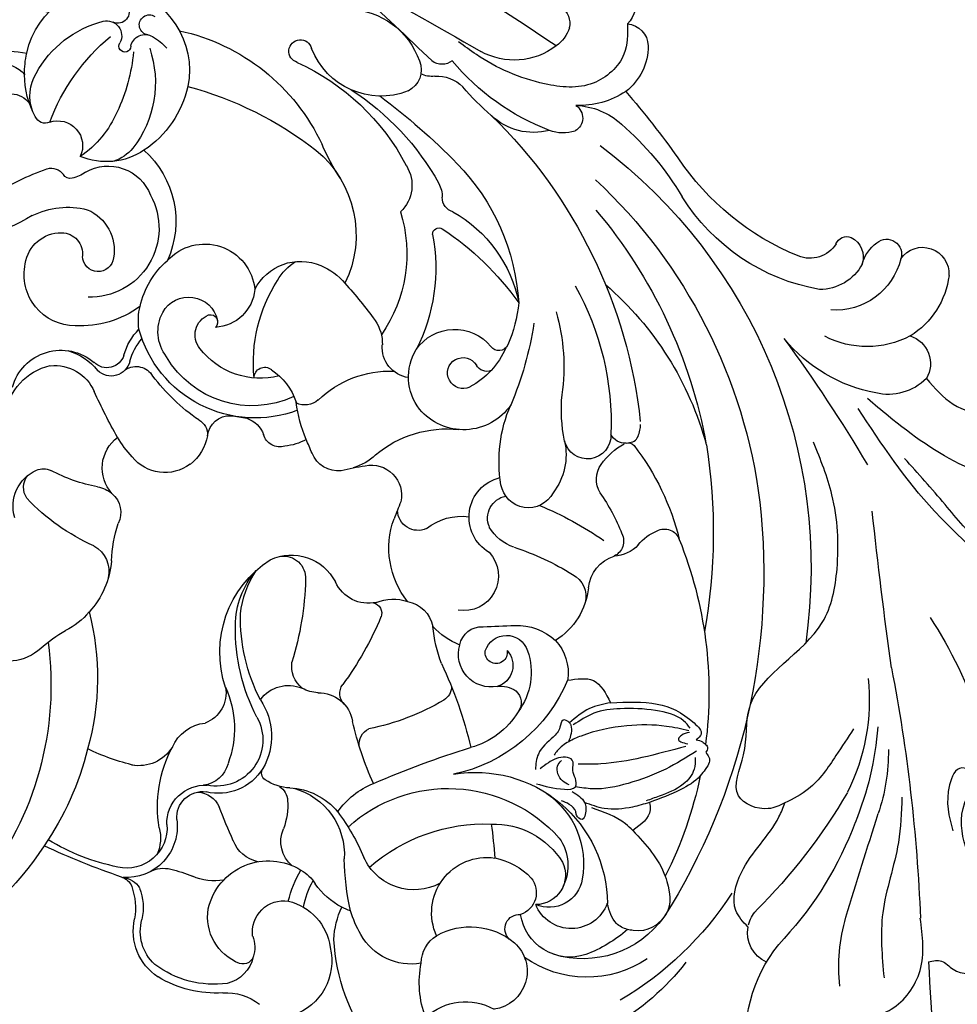
# Model space of a CAD drawing. Units: millimetres. Extents: x 3302 to 5402, y 1611 to 3096.
# Drawn here: x 5172 to 5197, y 2483 to 2510 of the extents above; entities that cross this region are included whole.
import ezdxf

# ---------------------------------------------------------------- set-up
doc = ezdxf.new("R2010")
doc.units = ezdxf.units.MM
doc.linetypes.add('HIDDEN', pattern=[9.525, 6.35, -3.175])
for name, color, linetype in [('H-05.木作(粗線)', 3, 'Continuous'), ('H-06.木作(細線)', 8, 'Continuous'), ('H-08.木作(細線)', 8, 'Continuous')]:
    doc.layers.add(name, color=color, linetype=linetype)

# ---------------------------------------------------------------- blocks, each defined once
blk = doc.blocks.new('SE-21051L')
at = {"layer": 'H-08.木作(細線)'}
for centre, radius, start, end in [((6.58, 66.28), 4.45, 107.37, 197.6764), ((1.55, 62.53), 2.52, 71.6229, 155.4341), ((5.11, 61.01), 6.4, 156.2913, 209.4435), ((10.34, 61.56), 2.19, 30.2235, 170.2342), ((12.25, 61.58), 4.09, 175.0853, 210.82), ((15.5, 63.31), 7.76, 209.4915, 275.8958), ((43.16, -31.92), 99.81, 115.915, 121.3733), ((7.44, 63.04), 9.45, 213.2419, 249.2069), ((88.47, -543.15), 603.07, 95.21991, 96.8738), ((33.79, -28.03), 85.45, 21.0555, 90.1245), ((261.42, -591.27), 687.2, 109.53443, 110.48671), ((-39.18, 52.17), 2.96, 11.017, 160.5326), ((-34.6, 52.59), 1.68, 26.0786, 175.0431), ((8.63, 22.63), 33.23, 107.6938, 126.0837), ((1.2, 46.82), 7.93, 68.6584, 109.681), ((4.35, 52.56), 1.67, 99.1928, 217.3352), ((28.59, 46.14), 8.59, 68.4033, 137.9445), ((-33.02, 50.55), 9.33, 163.7805, 215.1487), ((-36.56, 51.15), 4.09, 350.8207, 32.1761), ((-25.01, 78.19), 29.69, 268.9808, 303.0792), ((6.64, 77.38), 26.94, 268.0119, 296.8889), ((20.44, 54.23), 1.83, 208.3124, 285.0491), ((-28.82, 51.5), 7.55, 170.6059, 250.7652), ((-30.03, 50.26), 2.5, 93.8071, 174.6812), ((-30.27, 51.39), 1.37, 1.6603, 86.672), ((13.85, -6.45), 59.28, 103.7024, 165.0444), ((-25.48, 51.97), 3.47, 188.8934, 268.9546), ((5.93, 54.87), 4.42, 228.852, 267.0322), ((4.64, 74.68), 26.39, 287.0457, 296.87), ((18.09, 47.4), 4.04, 62.729, 112.15), ((21.38, 53.5), 2.89, 240.2423, 272.1872), ((24.06, 50), 2.65, 134.4866, 220.2343), ((-27.13, 50.97), 5.41, 185.0449, 247.2434), ((9.94, 55.89), 6.88, 231.9985, 290.6524), ((-23.98, 68.12), 22.74, 256.6917, 304.9944), ((32.69, -3.25), 56.48, 111.0815, 150.6709), ((34.93, 47.63), 1.29, 262.0843, 142.8557), ((27.91, 54.28), 8.38, 225.5533, 315.5377), ((19.11, -8.71), 59.7, 109.937, 149.7216), ((42.5, -26.96), 75.6, 103.5765, 112.3545), ((32.93, 16.69), 29.62, 99.5977, 127.758), ((35.39, 20.25), 26.1, 91.4096, 129.0932), ((54.05, 37.17), 9.23, 348.6543, 168.4498), ((-40.97, 41.94), 3.26, 84.1914, 187.6952), ((-32.57, 51.76), 10.41, 219.1874, 274.0653), ((22.69, -6.08), 56.38, 116.6727, 146.6337), ((43.95, 21.75), 23.08, 79.0587, 131.7768), ((51.69, 43.68), 1.13, 253.7302, 100.5731), ((55.53, 43.63), 1.28, 49.085, 270.5799), ((23.22, 20.28), 24.57, 112.6705, 153.3509), ((51.45, 36.54), 6.1, 95.7473, 115.0473), ((51.05, 40.99), 1.64, 348.2934, 97.1993), ((55.61, 40.67), 1.68, 53.2153, 184.7496), ((-38.53, 43.8), 6.12, 202.0713, 259.9375), ((59.62, 33.24), 12.07, 138.2076, 194.5253), ((49.41, 32.57), 11.88, 5.3136, 52.6588), ((17, 37.4), 3.49, 129.3137, 155.9058), ((21.25, 37.13), 4.1, 124.5174, 203.7844), ((70.64, 34.11), 19.47, 161.836, 182.4727), ((53.28, 40.41), 0.671, 158.6867, 10.3767), ((34.56, 30.3), 23.15, 357.3294, 26.8931), ((38.62, -36.7), 80.95, 29.3851, 72.7551), ((65.99, -118.23), 183.34, 120.7494, 126.0586), ((-35.82, 54.84), 17.48, 257.4954, 297.5137), ((12.29, 39.42), 1.64, 262.137, 338.771), ((11.08, 57.48), 25.47, 303.5935, 313.3823), ((39.2, -0.98), 40.41, 81.7381, 104.6965), ((56.26, 36.84), 11.46, 169.0752, 213.5684), ((13.69, 22.87), 15.02, 96.1937, 145.8275), ((32.43, 26.23), 12.38, 106.3488, 182.7207), ((4.1, 2.41), 36.32, 107.6362, 141.6832), ((15.53, 10.45), 31.71, 127.656, 159.0609), ((18.27, 3.53), 32.57, 100.351, 121.4934), ((12.52, 34.85), 0.724, 334.9637, 98.1377), ((29.62, 25.16), 15.92, 139.6002, 191.6642), ((29.81, 23.32), 20.07, 145.9894, 183.9087), ((54.21, 36.87), 9.02, 334.7655, 350.304), ((45.34, -31.22), 68.9, 68.64, 75.0566), ((62.81, 33.31), 11.63, 180.2148, 212.6156), ((56.24, 33.03), 5.04, 317.6433, 7.3336), ((63.85, 30.32), 3.09, 54.9858, 118.6459), ((53.4, 36.84), 9.75, 308.1264, 336.9623), ((14.44, 17.8), 22.51, 140.8292, 164.7599), ((15.71, 26.65), 15.18, 162.1438, 180.6813), ((35.18, 20.37), 37.61, 165.388, 179.9578), ((50.11, 20.36), 10.7, 108.4961, 181.114), ((53.09, 34.64), 7.6, 212.9923, 269.4574), ((52.54, 31.62), 4.81, 196.9263, 228.3068), ((55.81, 27.16), 2.79, 47.6385, 182.4553), ((61.95, 28.01), 2.63, 17.2157, 120.8437), ((58.58, 30.04), 1.21, 222.3785, 313.8074), ((47.7, 22.57), 5.12, 37.3144, 135.3943), ((1.61, 26.48), 1.08, 180.5872, 302.8779), ((9.54, 26.08), 8.94, 179.8605, 218.9896), ((4.62, 20.88), 5.28, 11.748, 117.348), ((38.35, -14.81), 44.39, 114.3127, 121.2479), ((23.18, 19.6), 6.8, 88.6145, 117.2017), ((23.39, 20.68), 5.72, 3.362, 90.5044), ((21.75, 22.44), 5.43, 5.3579, 37.2999), ((48.81, 20.06), 7.73, 127.8991, 248.6562), ((55.25, 27.71), 4.03, 210.4212, 234.348), ((-564.33, 317.39), 596.25, 328.97481, 330.67991), ((27.86, -8.13), 61.84, 147.6769, 167.2065), ((53.44, 25.03), 0.797, 227.6712, 310.5758), ((54.84, 22.99), 1.69, 50.9409, 121.7573), ((-23.91, 29.05), 17.46, 325.1029, 342.2238), ((3.9, 21.59), 1.74, 220.9445, 125.946), ((34.06, 18.31), 5.65, 18.9921, 151.3927), ((33.41, 0.21), 32.96, 35.1528, 46.9478), ((2.05, 24.03), 1.32, 224.5044, 308.8744), ((17.73, 19.27), 4.56, 121.9151, 158.6902), ((10.4, 20.1), 17, 331.0106, 9.6642), ((30.57, -14.19), 72.38, 150.5464, 189.1639), ((-3.35, -2.88), 28.06, 119.0239, 143.0949), ((-16.58, 20.84), 0.903, 53.8411, 114.9353), ((-15.24, 23.18), 1.81, 243.2415, 309.737), ((-21.51, 16.84), 7.24, 11.3638, 39.0197), ((-11.7, 20.65), 2.64, 154.505, 323.0272), ((3.88, 21.14), 5.97, 299.4001, 7.8367), ((33.58, 19.58), 4.7, 162.2355, 243.791), ((49.89, 16.93), 4.92, 89.3907, 166.8723), ((48.53, 12.97), 8.99, 40.531, 80.9913), ((-18.39, 20.33), 15.96, 327.4028, 0.2521), ((3.89, 21.7), 6.46, 191.5865, 296.8731), ((10.24, 22.01), 3.42, 254.6321, 341.5565), ((31.02, 15.98), 9.36, 349.0707, 26.4407), ((-3.89, 14.96), 7.02, 144.2269, 194.4619), ((71.33, 30.33), 19.69, 215.8135, 250.9133), ((-17.24, 17.64), 2.9, 305.8044, 12.5487), ((6.94, 7.85), 11.66, 23.0129, 68.7646), ((46.78, 17.56), 1.76, 163.9826, 335.2445), ((50.66, 16.15), 2.37, 67.3917, 163.5284), ((50.03, 14.58), 4.06, 345.0679, 67.6635), ((-29.83, -21.45), 46.03, 123.3383, 139.5069), ((34.3, 14.26), 3.32, 5.5497, 144.5635), ((-1.83, 3.61), 12.52, 26.8488, 72.8443), ((32.26, 15.69), 0.828, 53.0947, 203.6063), ((31.07, 14.64), 2.4, 297.2749, 45.3203), ((-24.49, 12.75), 1.78, 39.1147, 136.7007), ((-3.88, -3.44), 22.05, 121.9038, 135.4639), ((33.02, 14.19), 4.6, 299.202, 4.8594), ((6.71, -18.62), 46.02, 134.9229, 164.1498), ((-26.68, 10.25), 5.08, 15.3111, 45.4586), ((25.1, 6.61), 6.97, 100.2791, 138.7667), ((24.19, 12.34), 1.18, 336.08, 106.4286), ((33.24, 15.45), 7.09, 329.0463, 349.9056), ((49.95, 19.93), 11.29, 210.5012, 249.8578), ((48.3, 14.63), 5.76, 247.0408, 348.9882), ((-7.57, 13.45), 3.13, 184.4376, 326.9062), ((-7.3, 8.78), 4.59, 277.3065, 52.8508), ((19.72, 13.4), 2.27, 205.8912, 272.4807), ((27.99, 19.99), 8.58, 232.569, 299.1905), ((-18.22, 12.77), 3.75, 198.3463, 245.2355), ((-18.39, 10.61), 1.87, 130.5746, 221.337), ((-10.43, -26.08), 37.38, 89.1151, 101.7408), ((5.28, 19.96), 17.01, 314.3447, 329.0033), ((28.72, 20.19), 13.52, 226.2117, 321.6086), ((28.65, 19.15), 11.16, 221.8674, 306.3539), ((33.13, 9.36), 6.65, 352.0473, 21.4632), ((101.89, -94.95), 187.46, 145.9267, 154.5802), ((-7.37, 8.69), 2.53, 313.7648, 55.54), ((32.36, 8.92), 6.54, 352.5771, 17.9801), ((-22.53, 6.21), 4.18, 342.651, 49.0623), ((14.91, 11.63), 6.06, 203.037, 230.6061), ((-31.39, -3.29), 22.98, 150.7519, 183.5549), ((7.97, 4.93), 3.38, 54.9241, 169.4209), ((-24.75, 50.63), 59.93, 312.7983, 314.3876), ((21.96, 11.48), 6.04, 217.5545, 241.6281), ((37.13, 5.82), 2.17, 34.1566, 126.7561), ((40.97, 7.72), 2.16, 170.6346, 291.6417), ((41.72, 8.25), 2.01, 174.3833, 292.5116), ((-8.66, 10.95), 5.11, 265.5593, 306.6652), ((-4.72, 0.99), 6.25, 27.8936, 74.637), ((-1.36, -11.01), 21.84, 51.7197, 58.925), ((13.73, 8.83), 3.12, 239.9802, 315.7097), ((23.94, 4.46), 2.91, 83.8033, 137.7797), ((21.49, -7.42), 15.04, 72.5291, 79.4089), ((25.12, 4.56), 2.52, 343.2052, 69.5455), ((24.28, 28.24), 23.68, 281.8258, 299.1902), ((44.19, 0.96), 5.69, 352.4137, 107.4323), ((-16.07, 2.8), 2.84, 95.0628, 170.0099), ((-11.7, -24.9), 30.88, 85.0848, 98.5962), ((64.25, 2.82), 59.66, 177.374, 179.3549), ((20.32, 7.59), 1.88, 229.0744, 321.5594), ((44.83, 0.16), 6.34, 81.9117, 118.8119), ((-10.93, 2.64), 7.96, 162.9855, 215.0228), ((2.51, 5.48), 2.31, 222.5638, 335.3801), ((29.26, 3.25), 1.82, 94.0086, 161.2311), ((44.52, -0.16), 4.87, 61.09, 133.3237), ((-20.67, -8.12), 35.8, 161.2664, 179.0249), ((-5.13, 0.67), 3.9, 113.988, 256.2728), ((-5, 4.03), 9.61, 298.1562, 356.7673), ((32.66, 2.66), 5.26, 167.1356, 209.1495), ((2.06, 45.64), 57.58, 307.0472, 312.7907), ((42.98, -1.24), 6.62, 345.3965, 53.8552), ((-36.57, -7.3), 21.95, 156.3594, 175.4325), ((32.15, 2.49), 4.73, 210.3358, 298.3246), ((29.62, 9.4), 12.06, 293.3357, 306.3022), ((33.05, -2.47), 4.28, 294.8918, 30.141), ((-15.16, -6.96), 5.53, 114.5046, 163.9274), ((-15.34, -7.93), 6.36, 64.5283, 109.3761), ((-68.97, -124.31), 134.5, 63.701, 65.2239), ((-9.7, -9.17), 7.26, 137.1275, 194.1604), ((-13.15, -5.87), 2.49, 354.5129, 138.7627), ((-10.22, -6.09), 2.51, 347.515, 70.5033), ((-1.22, -7.95), 3.59, 77.8683, 145.2737), ((11.4, -9.88), 5.54, 41.3151, 129.8146), ((10.12, 3.26), 64.94, 187.0569, 201.906), ((-2.42, -5.52), 18.06, 179.6954, 234.7489), ((-11.91, -7.36), 2.46, 113.8874, 230.2469), ((-11.87, -5.8), 1.24, 146.3172, 345.7249), ((-0.96, -9.72), 5.3, 45.8101, 84.6868), ((13.38, -7.5), 2.46, 58.6242, 160.5343), ((-743.24, 58.11), 687.74, 353.67395, 354.68888), ((-7.7, 2.21), 8.85, 269.5584, 293.485), ((-18.5, 1.89), 16.31, 316.3239, 331.4608), ((2.79, -7.27), 1.19, 79.0664, 177.2448), ((5.11, -2.63), 4.06, 234.1512, 312.4765), ((5.35, -13.15), 12.34, 318.2515, 34.1572), ((35.65, -9.02), 2.78, 106.5523, 183.4493), ((35.79, -9.7), 3.48, 76.1782, 105.5952), ((40.64, 12.35), 19.1, 257.8462, 274.6288), ((-16.39, -9.33), 40.12, 177.3939, 199.2939), ((-11.43, -6.19), 3.69, 236.2089, 352.9826), ((37.05, -7.71), 35.44, 179.1948, 193.3629), ((43.14, -19.42), 34.52, 158.3446, 173.9981), ((42.27, -8.6), 1.91, 43.1419, 92.6635), ((40.44, -10.31), 4.42, 319.7388, 43.0769), ((-14.96, -11.63), 2.79, 58.1978, 103.0268), ((5.8, -9.94), 10.93, 343.1103, 10.4192), ((7.59, -10.87), 9.42, 337.0786, 18.0086), ((42.26, -8.8), 2.16, 302.4963, 15.3106), ((6.71, -18.62), 46.02, 168.5962, 183.51), ((-15.14, -10.51), 1.66, 105.4495, 195.2559), ((23.77, -43.96), 46.1, 131.3812, 143.8014), ((17.72, -7.87), 15.21, 338.8941, 355.0397), ((-7.84, -9.69), 9, 188.0377, 231.5983), ((34.16, 10.37), 22.94, 270.5703, 293.804), ((-7.06, -11.98), 1.84, 159.4335, 214.9723), ((12.86, 2.59), 26.51, 216.0976, 235.6976), ((-2.72, -5.36), 20.5, 309.7917, 337.7688), ((34.72, -15.83), 3.27, 95.8498, 169.3727), ((41.43, -16.4), 10, 162.2377, 198.7113), ((-3.93, -6.25), 21.83, 309.6597, 337.6781), ((0.94, -16.29), 1.67, 291.1424, 13.5186), ((5.68, -14.96), 3.24, 286.4994, 344.8177), ((-80.11, -15.08), 20.59, 330.9803, 352.7574), ((-86.55, -102.23), 112.5, 43.5288, 49.4566), ((3.17, -21.36), 3.87, 65.6696, 147.0153), ((-20.86, -32.71), 14.81, 57.187, 156.4978), ((-21.39, -27.55), 9.63, 101.7067, 167.0811), ((6.17, -14.17), 3.92, 248.8726, 276.2326), ((6.6, -21.97), 3.9, 12.84, 89.952), ((-29.03, 1.66), 35.72, 312.3111, 324.1561), ((-3.52, -20.57), 1.91, 329.6631, 41.191), ((55.47, -37.68), 29.65, 142.444, 172.5347), ((39.58, -17.34), 7.94, 196.5363, 221.2189), ((-53.53, -22.21), 3.61, 351.1437, 20.0885), ((-9.83, -13.92), 37.55, 189.691, 216.416), ((-19.52, -37.38), 16.77, 24.7095, 114.9193), ((14.31, -27.23), 7.26, 122.5398, 186.7646), ((22.05, -29.61), 11.14, 132.2464, 177.5483), ((17.55, -23.34), 3.59, 146.4777, 226.7605), ((-69.65, -28.03), 16.33, 329.0769, 19.4495), ((-53.53, -22.21), 3.61, 270.93, 347.2365), ((-23.73, -26.74), 5.39, 121.989, 183.0723), ((-22.78, -31.93), 9.05, 64.8511, 125.0122), ((13.13, -27.19), 5.18, 127.0501, 258.6579), ((20.16, -32.64), 16.8, 25.1799, 36.8175), ((32.5, -54.76), 60.07, 148.9022, 152.5645), ((-26.1, -42.2), 19.81, 25.851, 68.8042), ((-27.12, -26.31), 3.77, 166.0078, 270.5522), ((-25.79, -27.02), 3.33, 131.0786, 247.06), ((-11.46, -31.2), 9.14, 12.2503, 44.8819), ((65.73, -43.02), 35.96, 149.0978, 241.7271), ((-29.98, -23.34), 11.15, 192.3336, 264.0882), ((12.88, -29.9), 4.52, 0.1656, 60.7812), ((40.24, -23.33), 5.35, 203.9203, 278.1992), ((-30.13, -27.03), 4.31, 177.0798, 314.9479), ((-24.23, -29.84), 2.6, 117.951, 228.1258), ((-22.4, -34.48), 7.57, 77.8434, 113.6754), ((-22.42, -33.09), 6.22, 312.3806, 75.0252), ((-34.54, -27.59), 18.78, 180.4115, 181.0012), ((-23.7, -21.91), 15.49, 205.622, 225.9449), ((2.01, -36.46), 7.77, 82.4527, 160.187), ((0.86, -35.81), 7.38, 69.3437, 117.349), ((6.22, -28.27), 0.892, 279.2037, 11.7619), ((12.93, -27.2), 5.9, 188.667, 260.3396), ((-18.64, -22.61), 27.36, 194.3678, 240.1177), ((9.76, -50.53), 24.57, 120.0291, 133.8595), ((4.95, -31.19), 2.02, 100.3315, 153.8255), ((5.32, -24.01), 5.24, 249.1405, 281.4436), ((14.13, -29.63), 3.25, 171.2071, 239.9665), ((-30.82, -24.19), 12.11, 212.7737, 282.1709), ((10.31, -33.86), 8.01, 153.5527, 176.6546), ((3.17, -31.08), 14.28, 327.3049, 4.7668), ((21.78, -29.21), 4.43, 188.7891, 257.261), ((-30.74, -28.82), 5.62, 228.5683, 328.2407), ((-26.47, -33.32), 1.62, 291.2576, 71.7911), ((-11.44, -28.26), 6.18, 218.563, 312.5827), ((11.19, -35.8), 2.89, 331.8899, 74.9982), ((10.69, -36.3), 4.26, 334.5264, 70.5645), ((-33.25, -21.15), 30.69, 324.6144, 335.6069), ((-1.23, -33.44), 3.54, 286.3942, 0.6461), ((-45.68, 20.13), 77.59, 312.7395, 315.786), ((11.83, -35.99), 2.76, 69.9785, 133.425), ((25.04, -7.32), 26.52, 260.1642, 272.2193), ((58.82, -39.22), 33.19, 170.6456, 191.3303), ((-25.22, -39.04), 4.29, 108.4305, 239.0273), ((-24.36, -42.37), 7.72, 37.3237, 106.6208), ((-0.76, -41.63), 4.75, 96.74, 123.8852), ((-12.68, -38.43), 9.7, 346.9421, 5.7666), ((-13.38, -38.57), 12.18, 350.1174, 7.8051), ((-0.28, -43.77), 6.94, 349.8609, 98.5832), ((4.19, -34.11), 3.91, 259.9715, 315.4396), ((18.66, -40.12), 5.74, 149.0042, 250.8143), ((-21.26, -39.79), 3.69, 337.6934, 34.6364), ((-7.87, -30.46), 8.5, 274.6689, 301.6787), ((18.54, -40.23), 4.52, 152.3228, 259.6539), ((-17.85, -30.7), 12.66, 306.33, 319.4913), ((-7.71, -31.11), 7.83, 266.1842, 273.8673), ((-16.57, -39.28), 9.4, 339.313, 2.1853), ((19.04, -41.67), 4.81, 143.2057, 179.2351), ((-14.3, -35.83), 6.43, 236.539, 307.8978), ((-2.42, -46.79), 6.22, 80.4522, 149.0478), ((-2.29, -44.07), 3.53, 329.8125, 75.106), ((-28.67, -38.93), 11.06, 316.1702, 348.1809), ((9.57, -36.09), 6.24, 237.502, 270.5196), ((-26.76, -49.36), 6.67, 24.5912, 95.6902), ((-27.34, -32.94), 21.82, 300.0639, 333.6987), ((9.43, -58.14), 15.81, 79.9935, 89.2758), ((11.66, -45.8), 3.28, 39.4357, 80.9958), ((-2.61, -47.46), 6.43, 143.0584, 228.1234), ((1.11, -43.66), 5.6, 267.9204, 346.2639), ((22.71, -20.77), 24.42, 258.2272, 278.0297), ((3.37, -48.35), 3.62, 136.2115, 174.1856), ((18.83, -50.11), 6, 135.2512, 169.727), ((20.96, -51.11), 7.47, 137.6988, 165.9203), ((16.01, -47.89), 2.47, 72.1214, 125.7084), ((16.7, -47.29), 1.75, 83.638, 136.3929), ((23.39, 42.35), 88.14, 265.7743, 271.8721), ((65.04, -38.57), 39.42, 190.486, 238.8521), ((3.77, -48.66), 4.06, 170.3913, 232.1873), ((1, -48.03), 1.23, 177.9711, 278.2807), ((7.61, -48.15), 6.21, 280.2993, 349.4036), ((7.97, -48.38), 5, 289.1185, 352.4928), ((6.98, -42.2), 11.22, 239.4926, 283.5371), ((-1.39, -58.38), 5.99, 62.9861, 105.168), ((7.02, -41.47), 12.9, 243.7998, 277.5782)]:
    blk.add_arc(centre, radius, start, end, dxfattribs=at)
for points in [[(2.34, 64.93), (1.38, 61.65), (3.27, 57.29), (8.26, 55.07), (16.6, 55.07), (19, 55.61)], [(8.74, 59.49), (28.34, 62.48), (54.64, 60.86), (80.4, 49.95), (99.39, 34.01), (105.66, 24.5)], [(-44.21, 41.5), (-48.1, 40.05), (-56.11, 42.64), (-61.97, 49.42), (-64.28, 51.72), (-67.07, 50.67), (-67.61, 49.17)], [(-69.82, 17.26), (-67.14, 20.21), (-50.91, 28.16), (-38.47, 35.39)], [(-63.98, 27.79), (-61.85, 26.89), (-57.43, 26.89), (-51.69, 29.32), (-45.46, 32.29)], [(-16.22, 21.66), (-16.78, 22.14), (-16.89, 23.51), (-16.72, 24.12)], [(-72.09, -5.11), (-74.54, -6.66), (-76.04, -7.83), (-76.04, -8.82), (-74.98, -9.45), (-72.93, -8.83), (-68.96, -5.14), (-66.91, -0.56), (-66.19, 2.86), (-65.07, 2.86), (-64.55, 0.56), (-66.91, -4.04)], [(-52.16, 2.12), (-51.52, -1.43), (-50.16, -6.08), (-48.34, -8.58)], [(-60.17, -2.82), (-61.81, -7.65), (-63.31, -15.61), (-66.31, -22.27)], [(-25.91, -5.93), (-30.79, -4.01), (-35.43, -4.33), (-36.65, -5.18), (-36.39, -5.96)], [(-35.25, -5.03), (-34.25, -4.58), (-30.9, -4.74), (-27.16, -6.12), (-24.63, -7.77), (-23.03, -9.88)], [(-20.47, -5.52), (-23.15, -4.41), (-25.91, -5.93)], [(-35.23, -5.36), (-32.72, -5.9), (-28.61, -7.59), (-24.33, -10.67), (-23.31, -11.8), (-22.52, -13.25), (-22.39, -13.84)], [(-35.36, -5.53), (-34.66, -6.18), (-34.51, -6.65), (-35.7, -6.78)], [(-25.91, -5.93), (-23.99, -7.47), (-22.55, -9.82)], [(-36.91, -7.13), (-34.53, -10.35), (-31.27, -13.49), (-27.83, -15.63), (-25.98, -16.16)], [(-35.62, -7.11), (-31.55, -10.22), (-27.61, -12.67), (-25.28, -13.71)], [(-37.08, -7.86), (-37.47, -9.12), (-37.01, -11.13), (-35.04, -13.44), (-33.92, -14.49)], [(-70.19, -18.63), (-71.52, -17.99), (-73.07, -18.31), (-76.07, -17.23), (-74.9, -11.29), (-75.28, -9.89), (-77.18, -9.59), (-79.1, -10.97), (-80.7, -11.49)], [(-23.31, -11.8), (-22.82, -10.01), (-22.55, -9.82), (-21.76, -9.82), (-21.76, -10.71), (-21.5, -12.01), (-20.71, -14.42), (-21.08, -16.15)], [(-21.83, -17.57), (-24.96, -16.91), (-25.98, -16.16), (-25.61, -15.31), (-24.99, -14.62), (-24.48, -13.55), (-23.67, -13.55), (-22.13, -14.89), (-21.55, -15.87)], [(-25.27, -16.24), (-24.41, -16.13), (-23.23, -14.82), (-23.39, -14.08)], [(-66.98, -26.76), (-68.43, -25.18), (-69.71, -19.91), (-67.42, -14.49)], [(-34.33, -14.51), (-34.73, -15.26), (-33.84, -18.13)], [(-34.33, -14.51), (-32.78, -15.73), (-29.93, -17.13), (-27.62, -17.38)], [(-33.84, -18.13), (-32.8, -17.79), (-28.6, -17.61)], [(-25.87, -16.79), (-27.62, -17.38), (-28.22, -18.59), (-28.12, -19.23), (-27.35, -19.05), (-27.11, -18.72), (-26.13, -18.25), (-25.16, -18.25)], [(-70.19, -18.63), (-79.58, -34.15), (-92.07, -43.34), (-99.83, -46.64)]]:
    blk.add_spline(points, degree=3, dxfattribs=at)
for points, knots in [([(-66.53, 37.84), (-66.28, 37.54), (-64.72, 35.87), (-59.42, 34.53), (-51.43, 33.63), (-44.21, 35.23), (-39.98, 36.53), (-39.01, 36.83)], [1.124825, 1.124825, 1.124825, 1.124825, 2.297157, 8.033439, 16.46385, 26.689157, 29.742185, 29.742185, 29.742185, 29.742185]), ([(-40.43, 0.05), (-40.22, 3.76), (-45.43, 9.67), (-43.42, 18.7), (-40.31, 25.01), (-36.85, 28.46), (-35.37, 29.94)], [15.993355, 15.993355, 15.993355, 15.993355, 28.191062, 34.444529, 42.79181, 49.025944, 49.025944, 49.025944, 49.025944]), ([(-48.34, -8.58), (-47.91, -9.07), (-46.67, -10.49), (-41.99, -10.6), (-42.4, -4.88), (-40.66, -1.93), (-40.46, -0.32)], [0, 0, 0, 0, 1.970893, 5.614659, 10.275031, 15.588281, 15.588281, 15.588281, 15.588281]), ([(-37.56, -6.05), (-37.73, -6.1), (-38.01, -6.27), (-37.95, -6.64), (-37.92, -6.84)], [1.094887, 1.094887, 1.094887, 1.094887, 1.585884, 2.110932, 2.110932, 2.110932, 2.110932]), ([(-36.39, -5.96), (-36.64, -5.92), (-37.03, -5.86), (-37.42, -6), (-37.56, -6.05)], [0, 0, 0, 0, 0.5138772, 0.8120401, 0.8120401, 0.8120401, 0.8120401]), ([(-37.92, -6.84), (-38.12, -6.95), (-38.77, -7.32), (-38.83, -8.03), (-38.49, -9.22), (-38.4, -9.52)], [0, 0, 0, 0, 0.657768, 2.120143, 2.621116, 2.621116, 2.621116, 2.621116]), ([(-50, -23), (-49.25, -22.71), (-47.2, -21.75), (-46.42, -16.31), (-48.45, -12.25), (-48.36, -9.15), (-48.34, -8.58)], [0.517591, 0.517591, 0.517591, 0.517591, 2.837187, 7.139733, 14.674089, 16.381985, 16.381985, 16.381985, 16.381985]), ([(-38.4, -9.52), (-38.08, -10.4), (-36.85, -12.14), (-35.25, -13.63), (-34.33, -14.51)], [2.964902, 2.964902, 2.964902, 2.964902, 5.679041, 9.472418, 9.472418, 9.472418, 9.472418]), ([(-39.22, -21.44), (-39.48, -21.75), (-41.05, -23.65), (-41.2, -25.68), (-39.89, -28.14), (-37.88, -28.56), (-37.66, -28.6)], [6.742505, 6.742505, 6.742505, 6.742505, 7.423783, 10.921826, 14.694435, 15.141887, 15.141887, 15.141887, 15.141887]), ([(-37.66, -28.6), (-37.18, -28.67), (-35.84, -28.56), (-34.98, -27.49), (-34.44, -26.81)], [15.304406, 15.304406, 15.304406, 15.304406, 16.71443, 19.178648, 19.178648, 19.178648, 19.178648])]:
    blk.add_open_spline(points, degree=3, knots=knots, dxfattribs=at)
blk.add_open_spline([(-33.84, -18.13), (-35.81, -19.02), (-37.79, -19.9), (-39.22, -21.44)], degree=3, dxfattribs=at)
blk = doc.blocks.new('AA-0008-05')
at = {"layer": 'H-08.木作(細線)', "color": 0, "xscale": -1, "rotation": 246.834099140825}
blk.add_blockref('SE-21051L', (16618.56, -32177.29), dxfattribs=at)

msp = doc.modelspace()

# ---------------------------------------------------------------- linework, layer by layer
at = {"layer": 'H-05.木作(粗線)', "color": 2, "linetype": 'HIDDEN', "ltscale": 0.5}
msp.add_spline([(5147.811, 2483.06), (5136.188, 2477.547), (5122.878, 2478.931), (5114.814, 2474.19), (5100.815, 2465.441), (5082.98, 2468.535), (5081.027, 2479.008), (5081.446, 2479.985), (5076.145, 2483.756), (5070.286, 2495.626), (5075.308, 2507.076), (5088.979, 2507.495), (5093.77, 2512.967), (5098.931, 2526.931), (5110.789, 2529.305), (5116.09, 2529.864), (5117.764, 2537.544), (5120.441, 2549.981), (5129.09, 2557.662), (5131.601, 2562.828), (5128.811, 2572.603), (5129.229, 2585.73), (5134.53, 2592.852), (5134.287, 2601.091), (5137.495, 2607.794), (5143.494, 2610.726), (5150.608, 2607.794), (5156.746, 2605.14), (5158.42, 2595.226), (5161.489, 2584.752), (5160.652, 2574), (5168.743, 2569.671), (5172.51, 2558.08), (5173.068, 2549.562), (5178.369, 2542.161), (5178.927, 2531.688), (5184.228, 2531.688), (5194.012, 2527.587), (5199.112, 2511.118), (5202.809, 2504.919), (5210.666, 2505.197), (5221.85, 2502.143), (5224.254, 2490.577), (5216.859, 2480.862), (5216.414, 2474.468), (5211.222, 2467.422), (5195.402, 2465.918), (5179.405, 2475.384), (5173.602, 2478.481), (5160.312, 2479.189), (5147.811, 2483.06)], degree=3, dxfattribs=at)

# ---------------------------------------------------------------- block references
at = {"layer": 'H-06.木作(細線)', "xscale": 0.24, "yscale": 0.24, "zscale": 0.24, "rotation": 89.99999999999999}
msp.add_blockref('AA-0008-05', (-2539.942, -1493.09), dxfattribs=at)

doc.saveas('drawing.dxf')
